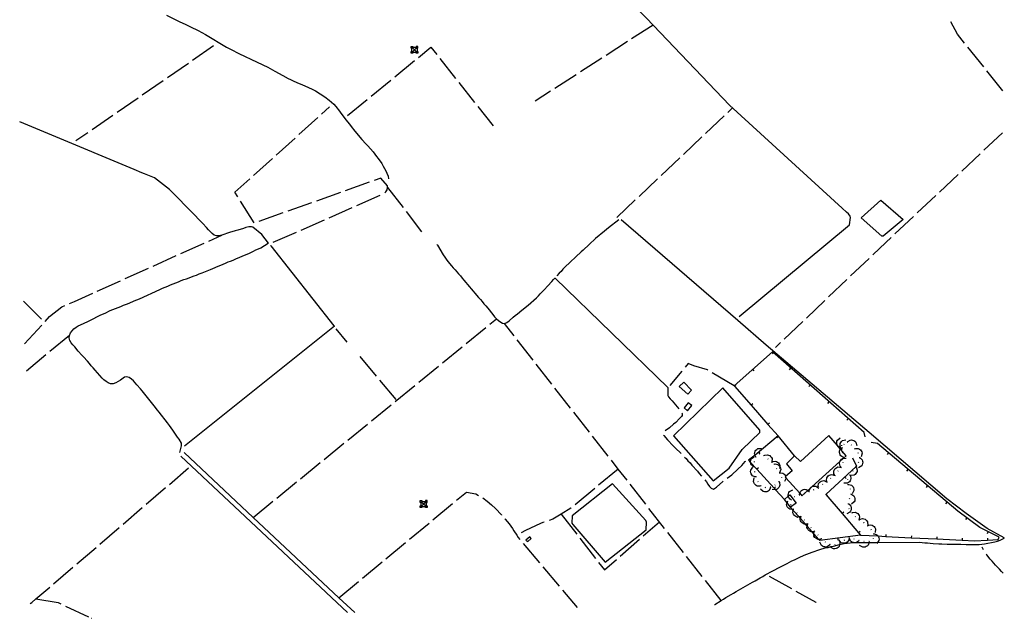
# Model space of a CAD drawing. Units: inches. Extents: x 681850 to 685574, y 4170838 to 4173227.
# Drawn here: x 681889 to 682856, y 4170838 to 4171427 of the extents above; entities that cross this region are included whole.
import ezdxf

# ---------------------------------------------------------------- set-up
doc = ezdxf.new("R2010")
doc.units = ezdxf.units.IN
doc.header["$MEASUREMENT"] = 0
doc.layers.add('Cartografia', color=7, linetype='Continuous')

msp = doc.modelspace()

# ---------------------------------------------------------------- linework, layer by layer
at = {"layer": 'Cartografia', "color": 7, "linetype": 'Continuous'}
for points in [[(682596.05, 4171134.93), (682704.23, 4171224.94), (682705.51, 4171232.01), (682704.9, 4171233.32), (682703.34, 4171235.59), (682701.53, 4171237.37), (682697.2, 4171241.18), (682586.39, 4171342.55), (682504.99, 4171428.05), (682476.82, 4171457.22), (682473.24, 4171460.75), (682473.17, 4171460.83)], [(682033.42, 4171430.89), (682046.52, 4171424.49), (682051.95, 4171421.99), (682054.46, 4171420.7), (682057.08, 4171419.53), (682064.49, 4171415.81), (682071.8, 4171411.96), (682092.58, 4171399.51), (682097.17, 4171397.07), (682104.54, 4171393.31), (682122.65, 4171384.93), (682132.93, 4171379.79), (682137.72, 4171377.26), (682139.89, 4171375.94), (682147.63, 4171371.71), (682152.86, 4171368.89), (682155.18, 4171367.75), (682157.4, 4171366.71), (682162.35, 4171364.58), (682164.7, 4171363.41), (682167.02, 4171362.5), (682172.39, 4171360.21), (682177.1, 4171358.01), (682179.75, 4171356.52), (682184.43, 4171353.72), (682189.01, 4171350.55), (682193.22, 4171347.37), (682197.81, 4171343.46), (682199.8, 4171341.09), (682203.28, 4171336.67), (682204.72, 4171334.54), (682208.08, 4171330.38), (682209.66, 4171328.1), (682213.12, 4171323.74), (682214.8, 4171321.5), (682218.46, 4171317.05), (682225.52, 4171308.88), (682229.37, 4171304.61), (682231.19, 4171302.57), (682236.44, 4171296.52), (682239.75, 4171292.17), (682241.46, 4171289.99), (682244.95, 4171285.18), (682246.39, 4171282.73), (682248.87, 4171277.96), (682250.02, 4171275.56), (682251.13, 4171272.82), (682251.69, 4171270.03)], [(682817.46, 4171403.51), (682810.33, 4171412.39), (682803.82, 4171424.34)], [(682511.41, 4171421.3), (682490.41, 4171407.73)], [(682486.21, 4171405.01), (682465.21, 4171391.44)], [(682079.71, 4171400.67), (682059.13, 4171386.46)], [(682273.77, 4171398.63), (682273.77, 4171400.31)], [(682273.77, 4171400.31), (682275.45, 4171400.31)], [(682275.45, 4171398.63), (682274.61, 4171398.63), (682273.77, 4171398.63)], [(682273.77, 4171393.65), (682273.77, 4171395.33)], [(682273.77, 4171395.33), (682274.61, 4171395.33), (682275.45, 4171395.33)], [(682274.61, 4171395.33), (682274.61, 4171398.63)], [(682275.45, 4171400.31), (682275.45, 4171399.47), (682275.45, 4171398.63)], [(682275.45, 4171399.47), (682278.81, 4171399.47)], [(682278.81, 4171395.33), (682277.13, 4171396.98), (682275.45, 4171398.63)], [(682278.81, 4171398.63), (682277.13, 4171396.98), (682275.45, 4171395.33)], [(682275.45, 4171395.33), (682275.45, 4171394.49), (682275.45, 4171393.65)], [(682275.45, 4171394.49), (682278.81, 4171394.49)], [(682280.49, 4171400.31), (682278.81, 4171400.31)], [(682278.81, 4171400.31), (682278.81, 4171399.47), (682278.81, 4171398.63)], [(682278.81, 4171398.63), (682279.65, 4171398.63), (682280.49, 4171398.63)], [(682278.81, 4171393.65), (682278.81, 4171394.49), (682278.81, 4171395.33)], [(682278.81, 4171395.33), (682279.65, 4171395.33), (682280.49, 4171395.33)], [(682279.65, 4171398.63), (682279.65, 4171395.33)], [(682280.49, 4171398.63), (682280.49, 4171400.31)], [(682280.49, 4171395.33), (682280.49, 4171393.65)], [(682280.96, 4171389.44), (682293.15, 4171399.46), (682298.88, 4171392.23)], [(682836.25, 4171380.13), (682820.59, 4171399.61)], [(682257.77, 4171370.4), (682277.09, 4171386.27)], [(682275.45, 4171393.65), (682273.77, 4171393.65)], [(682280.49, 4171393.65), (682278.81, 4171393.65)], [(682301.99, 4171388.31), (682317.52, 4171368.72)], [(682461.01, 4171388.73), (682440.02, 4171375.16)], [(682055.01, 4171383.62), (682034.44, 4171369.42)], [(682855.05, 4171356.75), (682839.39, 4171376.23)], [(682030.32, 4171366.58), (682009.75, 4171352.38)], [(682234.59, 4171351.36), (682253.91, 4171367.23)], [(682320.63, 4171364.81), (682336.17, 4171345.22)], [(682435.82, 4171372.45), (682414.82, 4171358.88)], [(682410.62, 4171356.16), (682395.62, 4171346.47)], [(682005.63, 4171349.54), (681985.06, 4171335.34)], [(682211.41, 4171332.33), (682230.72, 4171348.19)], [(682185.76, 4171333.63), (682193.76, 4171340.85)], [(682339.27, 4171341.3), (682354.53, 4171322.08)], [(682584.76, 4171335.41), (682589.39, 4171339.8)], [(681980.94, 4171332.5), (681960.37, 4171318.3)], [(682163.49, 4171313.53), (682182.05, 4171330.28)], [(682562.98, 4171314.78), (682581.13, 4171331.98)], [(682046.5, 4171001.27), (682048.26, 4171007.62), (682048.24, 4171010.25), (682045.83, 4171014.19), (682044.26, 4171016.34), (682039.79, 4171023.26), (682038.22, 4171025.52), (682036.53, 4171027.79), (682034.61, 4171030.17), (682026.41, 4171040.78), (682024.72, 4171042.92), (682021.34, 4171046.97), (682014.95, 4171055.2), (682009.53, 4171061.63), (682007.84, 4171063.78), (682004.35, 4171067.71), (682002.66, 4171069.61), (682000.98, 4171071.52), (681999.05, 4171073.31), (681996.89, 4171074.85), (681994.61, 4171075.44), (681992.34, 4171075.06), (681988.28, 4171072.41), (681986.14, 4171070.96), (681983.75, 4171069.63), (681981.24, 4171068.78), (681978.61, 4171068.76), (681976.33, 4171069.59), (681974.17, 4171070.89), (681972.12, 4171072.44), (681970.32, 4171074.22), (681963.33, 4171082.08), (681961.52, 4171084.23), (681959.6, 4171086.37), (681957.79, 4171088.64), (681955.86, 4171090.9), (681952.13, 4171095.07), (681950.32, 4171096.98), (681946.83, 4171100.91), (681943.45, 4171104.96), (681941.65, 4171106.98), (681939.96, 4171109.01), (681938.51, 4171111.27), (681938.02, 4171113.79), (681938.24, 4171116.3), (681939.19, 4171118.7), (681940.73, 4171120.74), (681942.52, 4171122.67), (681944.66, 4171124.24), (681946.81, 4171125.57), (681949.08, 4171126.66), (681956.36, 4171129.93), (681958.87, 4171131.14), (681968.3, 4171135.98), (681970.69, 4171137.07), (681973.2, 4171138.16), (681978.33, 4171140.58), (681988.6, 4171144.71), (681991.35, 4171145.92), (681994.09, 4171147.02), (681996.72, 4171147.99), (682001.74, 4171150.17), (682006.87, 4171152.23), (682027.05, 4171161.32), (682029.68, 4171162.54), (682034.82, 4171164.72), (682037.56, 4171165.93), (682040.07, 4171167.02), (682045.33, 4171168.97), (682047.95, 4171170.06), (682050.58, 4171171.03), (682053.09, 4171171.88), (682055.72, 4171172.86), (682058.23, 4171173.71), (682060.62, 4171174.68), (682063.01, 4171175.53), (682065.75, 4171176.62), (682068.5, 4171177.6), (682076.74, 4171180.99), (682079.13, 4171182.08), (682084.39, 4171184.27), (682086.77, 4171185.36), (682091.55, 4171187.3), (682094.06, 4171188.39), (682096.45, 4171189.36), (682098.84, 4171190.21), (682101.58, 4171191.43), (682111.73, 4171195.67), (682114.24, 4171196.88), (682119.02, 4171199.06), (682121.41, 4171200.27), (682123.79, 4171201.24), (682126.06, 4171202.33), (682133.29, 4171206.8), (682133.68, 4171207.04), (682127.19, 4171215.27), (682118.29, 4171222.76), (682116.85, 4171222.87), (682114.34, 4171222.86), (682111.59, 4171222.25), (682109.08, 4171221.39), (682103.7, 4171219.69), (682100.95, 4171218.95), (682095.45, 4171217.25), (682087.93, 4171214.81), (682085.3, 4171214.2), (682082.66, 4171214.06), (682080.27, 4171214.89), (682078.34, 4171216.55), (682074.73, 4171220.13), (682072.8, 4171222.27), (682069.07, 4171226.2), (682067.26, 4171228.22), (682065.22, 4171230.25), (682061.36, 4171234.42), (682036.32, 4171259.53), (682021.78, 4171271.06), (682016.86, 4171273.19), (682011.82, 4171275.08), (682009.3, 4171275.9), (682001.74, 4171279.21), (681920.99, 4171313), (681889.32, 4171326.06)], [(681956.25, 4171315.46), (681944.62, 4171307.43)], [(682141.22, 4171293.43), (682159.78, 4171310.18)], [(682541.2, 4171294.15), (682559.35, 4171311.34)], [(682854.66, 4171315.33), (682836.44, 4171298.2)], [(682118.95, 4171273.33), (682137.5, 4171290.08)], [(682519.42, 4171273.52), (682537.57, 4171290.71)], [(682832.8, 4171294.78), (682814.59, 4171277.66)], [(682103.66, 4171252.27), (682100.74, 4171256.9), (682115.23, 4171269.98)], [(682247.88, 4171256.26), (682249.05, 4171257.36), (682250.24, 4171259.17), (682250.59, 4171261.68), (682250.46, 4171263.24), (682244.19, 4171270.86), (682237.34, 4171268.42)], [(682497.64, 4171252.89), (682515.79, 4171270.08)], [(682810.94, 4171274.23), (682792.73, 4171257.11)], [(682232.63, 4171266.74), (682209.07, 4171258.37)], [(682250.59, 4171261.68), (682265.83, 4171241.86)], [(682204.36, 4171256.69), (682180.81, 4171248.32)], [(682220.6, 4171243.92), (682243.5, 4171253.96)], [(682475.87, 4171232.26), (682494.01, 4171249.45)], [(682715.81, 4171231.83), (682734.98, 4171249.17), (682756.99, 4171230.02), (682737.57, 4171213.63), (682736.26, 4171213.62), (682715.81, 4171231.83)], [(682789.08, 4171253.68), (682770.87, 4171236.56)], [(682119.69, 4171226.92), (682106.33, 4171248.05)], [(682176.09, 4171246.64), (682152.54, 4171238.26)], [(682193.13, 4171231.87), (682216.02, 4171241.91)], [(682147.83, 4171236.59), (682124.27, 4171228.21)], [(682165.65, 4171219.83), (682188.55, 4171229.87)], [(682268.88, 4171237.9), (682284.13, 4171218.09)], [(682477.72, 4171229.9), (682467.71, 4171222.07), (682463.66, 4171218.57), (682454.96, 4171211.34), (682448.53, 4171205.56), (682442.69, 4171200.14), (682440.67, 4171198.34), (682424.83, 4171183.16), (682422.93, 4171181.24), (682421.14, 4171179.19), (682419.24, 4171177.27), (682417.02, 4171174.75)], [(682571.98, 4170851.82), (682578.2, 4170855.67), (682580.59, 4170857), (682582.97, 4170858.56), (682587.98, 4170861.47), (682590.49, 4170863.04), (682593.11, 4170864.49), (682595.26, 4170865.82), (682597.53, 4170867.02), (682604.57, 4170871.01), (682606.83, 4170872.46), (682609.22, 4170873.79), (682611.61, 4170875.12), (682616.5, 4170877.9), (682619.13, 4170879.35), (682621.63, 4170880.8), (682624.14, 4170882.14), (682626.53, 4170883.47), (682638.46, 4170889.64), (682643.12, 4170892.18), (682647.89, 4170894.6), (682650.28, 4170895.69), (682655.05, 4170898.11), (682659.95, 4170900.17), (682662.34, 4170901.26), (682664.97, 4170902.23), (682667.59, 4170903.33), (682675.24, 4170905.88), (682680.62, 4170907.35), (682683.37, 4170907.96), (682686, 4170908.69), (682688.63, 4170909.19), (682694.65, 4170910.59), (682699.15, 4170911.64), (682702.02, 4170912.14), (682704.89, 4170912.39), (682708.19, 4170912.56), (682710.16, 4170912.66), (682711.19, 4170912.67), (682723.55, 4170912.73), (682731.95, 4170912.78), (682773.24, 4170913.01), (682775.87, 4170912.67), (682778.51, 4170912.44), (682781.02, 4170912.33), (682783.66, 4170911.99), (682786.41, 4170911.89), (682792.04, 4170911.44), (682794.92, 4170911.33), (682800.42, 4170911.13), (682803.06, 4170911.14), (682805.57, 4170911.03), (682813.71, 4170911.08), (682818.86, 4170910.87), (682821.37, 4170910.76), (682831.79, 4170910.82), (682834.3, 4170911.07), (682837.05, 4170911.45), (682847.22, 4170913.42), (682849.85, 4170914.03), (682852.35, 4170915.12), (682856.42, 4170917.07), (682856.19, 4170917.19), (682839.6, 4170926.31), (682818.81, 4170941.15), (682799.94, 4170955.77), (682723.56, 4171020.71), (682622.65, 4171106.69), (682594.79, 4171130.75), (682480.12, 4171229.8)], [(682767.23, 4171233.13), (682749.01, 4171216.01)], [(682075.01, 4171209), (682087.93, 4171214.81)], [(682138.18, 4171207.79), (682161.07, 4171217.82)], [(682745.37, 4171212.59), (682740, 4171207.54), (682727.23, 4171195.38)], [(682047.65, 4171196.69), (682070.45, 4171206.95)], [(682135.56, 4171204.67), (682135.89, 4171204.24), (682197.94, 4171125.76), (682198.41, 4171125.17), (682051.25, 4171007.3)], [(682299.18, 4171205.66), (682299.62, 4171204.85), (682305.3, 4171195.55), (682306.75, 4171193.28), (682308.32, 4171191.14), (682309.88, 4171188.87), (682313.5, 4171184.46), (682315.19, 4171182.56), (682316.99, 4171180.77), (682320.37, 4171176.72), (682322.17, 4171174.69), (682323.86, 4171172.55), (682325.67, 4171170.52), (682331.09, 4171164.09), (682332.9, 4171161.95), (682334.71, 4171159.8), (682336.51, 4171157.78), (682340.13, 4171153.61), (682341.93, 4171151.58), (682343.62, 4171149.44), (682345.31, 4171147.41), (682347.12, 4171145.39), (682349.04, 4171143), (682353.99, 4171136.69), (682355.67, 4171134.66), (682357.6, 4171132.64), (682359.65, 4171130.73), (682361.81, 4171129.19), (682363.49, 4171128.12), (682365.53, 4171127.89), (682367.92, 4171128.86), (682370.06, 4171130.55), (682373.99, 4171134.04), (682376.14, 4171135.85), (682378.16, 4171137.42), (682382.57, 4171141.15), (682388.77, 4171146.1), (682396.87, 4171153.32), (682398.89, 4171155.25), (682400.68, 4171157.17), (682404.49, 4171161.03), (682408.17, 4171165.12), (682411.98, 4171169.21), (682413.77, 4171171.25), (682414.98, 4171172.55), (682415.13, 4171172.39), (682525.98, 4171064.99)], [(682020.29, 4171184.39), (682043.09, 4171194.64)], [(682723.61, 4171191.93), (682705.51, 4171174.69)], [(681992.93, 4171172.09), (682015.73, 4171182.34)], [(681965.57, 4171159.78), (681988.37, 4171170.04)], [(682701.89, 4171171.24), (682683.78, 4171154)], [(681938.1, 4171147.73), (681943.21, 4171149.73), (681961.01, 4171157.73)], [(681893.19, 4171150.04), (681910.63, 4171132.18)], [(681914.34, 4171129.93), (681918.75, 4171134.75), (681930.79, 4171144.39), (681933.52, 4171145.74)], [(682680.16, 4171150.55), (682662.06, 4171133.31)], [(681894.12, 4171107.84), (681910.97, 4171126.25)], [(682327.8, 4171108.28), (682347.16, 4171124.1)], [(682351.03, 4171127.27), (682357.6, 4171132.64)], [(682375.03, 4171115.71), (682365.53, 4171127.89)], [(682658.44, 4171129.86), (682640.34, 4171112.62)], [(681938.24, 4171116.3), (681918.99, 4171100.33)], [(682210.85, 4171109.44), (682200.27, 4171122.81)], [(682304.58, 4171089.29), (682323.93, 4171105.12)], [(682393.5, 4171092.07), (682378.11, 4171111.77)], [(682636.72, 4171109.17), (682631.6, 4171104.3)], [(681915.15, 4171097.14), (681895.9, 4171081.18)], [(682223.51, 4171095.49), (682239.48, 4171076.25)], [(682719.64, 4171016.5), (682718.65, 4171020.8), (682628.67, 4171100.02), (682591.03, 4171066.78), (682591.35, 4171066.41), (682607.81, 4171047.6), (682624.27, 4171028.77), (682634.16, 4171017.46)], [(682629.46, 4171098.05), (682628.14, 4171099.55)], [(682281.35, 4171070.31), (682300.71, 4171086.13)], [(682411.97, 4171068.43), (682396.58, 4171088.13)], [(682565.25, 4171082.13), (682564.97, 4171082.31), (682551.42, 4171086.31), (682546.02, 4171088.67), (682543.04, 4171085.1)], [(682539.84, 4171081.26), (682527.98, 4171067.04)], [(682591.03, 4171066.78), (682569.55, 4171079.57)], [(682610.72, 4171081.5), (682609.4, 4171083)], [(682645.57, 4171082.45), (682646.9, 4171083.96)], [(682242.67, 4171072.41), (682258.65, 4171053.18)], [(682258.12, 4171051.32), (682277.48, 4171067.14)], [(682537.05, 4171065.88), (682545.59, 4171058.38), (682549.16, 4171062.47), (682541.57, 4171070.33), (682537.05, 4171065.88)], [(682592.85, 4171067.72), (682591.35, 4171066.41), (682591.35, 4171066.41)], [(682664.33, 4171065.93), (682665.66, 4171067.44)], [(682430.44, 4171044.79), (682415.05, 4171064.49)], [(682525.98, 4171064.99), (682525.85, 4171057.08), (682526.69, 4171055.89), (682528.38, 4171053.98), (682530.18, 4171052.07), (682536.75, 4171043.94)], [(682580.03, 4171064.8), (682531.57, 4171017.49), (682570.48, 4170973.17), (682586.21, 4170985.83), (682598.92, 4171004.1), (682616.43, 4171020.71), (682616.17, 4171023.22), (682580.03, 4171064.8)], [(682234.9, 4171032.33), (682254.25, 4171048.16)], [(682541.83, 4171045.08), (682545.2, 4171042.1), (682549.65, 4171047.27), (682546, 4171050.13), (682541.83, 4171045.08)], [(682609.3, 4171048.9), (682607.81, 4171047.6), (682607.8, 4171047.59)], [(682683.1, 4171049.41), (682684.43, 4171050.92)], [(682448.91, 4171021.15), (682433.52, 4171040.85)], [(682539.65, 4171039.87), (682539.95, 4171039.44), (682540.08, 4171037.64), (682539.25, 4171036.56), (682537.34, 4171034.52), (682533.65, 4171030.79), (682531.63, 4171028.98), (682527.46, 4171025.48), (682523.41, 4171022.35)], [(682211.67, 4171013.34), (682231.03, 4171029.17)], [(682625.76, 4171030.08), (682624.27, 4171028.77), (682624.26, 4171028.77)], [(682701.86, 4171032.89), (682703.19, 4171034.4)], [(682467.38, 4170997.51), (682451.99, 4171017.21)], [(682521.68, 4171018.24), (682521.99, 4171017.79), (682525.49, 4171013.62), (682531.15, 4171007.79), (682533.19, 4171005.88), (682538.94, 4171000.2)], [(682650.43, 4170997.8), (682634.16, 4171017.46), (682611.55, 4170998.66), (682605.32, 4170993.48), (682607.21, 4170991.41), (682613.39, 4170984.63), (682630.23, 4170966.14), (682631.61, 4170964.63), (682640.37, 4170955.01)], [(682632.94, 4171015.78), (682634.49, 4171017.06)], [(682655.5, 4170961.16), (682657.71, 4170958.69), (682663.37, 4170963.79), (682665.59, 4170965.79), (682667.37, 4170967.39), (682694.99, 4170992.27), (682698.3, 4170995.24), (682701.18, 4170997.84), (682695.64, 4171004.32), (682693.29, 4171007.08), (682692.5, 4171008), (682684.08, 4171017.86), (682656.21, 4170992.32), (682650.43, 4170997.8), (682642.43, 4170989.97), (682648.07, 4170983.17), (682641.62, 4170977.72), (682641.09, 4170977.28), (682641.95, 4170976.32), (682655.5, 4170961.16)], [(682188.44, 4170994.36), (682207.8, 4171010.18)], [(682695.74, 4171005.65), (682694.72, 4171005.97), (682693.29, 4171007.08), (682692.76, 4171007.49), (682692.5, 4171008), (682692.2, 4171008.59), (682691.88, 4171009.82), (682691.82, 4171010.94), (682692.01, 4171012.21), (682692.45, 4171013.36), (682695.2, 4171015.63)], [(682697.05, 4171004.51), (682696.42, 4171005.09), (682696.26, 4171005.23), (682695.15, 4171007.45), (682695.12, 4171008.68), (682695.36, 4171009.93), (682695.79, 4171010.97), (682696.5, 4171012.03), (682697.39, 4171012.88), (682700.86, 4171013.75)], [(682696.54, 4171008.23), (682696.6, 4171007.73)], [(682698.86, 4171008.9), (682699.05, 4171009.36)], [(682701.92, 4171011.39), (682702.16, 4171011.31), (682702.4, 4171011.23)], [(682702.16, 4171011.31), (682702.83, 4171012.13), (682704.98, 4171013.38), (682706.2, 4171013.49), (682707.47, 4171013.32), (682708.53, 4171012.96), (682709.63, 4171012.32), (682710.54, 4171011.48), (682711.62, 4171008.07)], [(682706.06, 4171008.72), (682706.42, 4171008.37)], [(682715.14, 4170919.99), (682732.28, 4170919.11), (682740.1, 4170918.71), (682765.07, 4170917.44), (682790.04, 4170916.16), (682815, 4170914.88), (682826.98, 4170914.27), (682839.96, 4170915.06), (682850.55, 4170915.71), (682851.5, 4170917.87), (682832.53, 4170927.34), (682810.9, 4170943.5), (682731.76, 4171009.86), (682725.65, 4171010.9)], [(682211.22, 4170843.81), (682047.48, 4170997.44)], [(682218.35, 4170843.97), (682202.94, 4170858.44), (682118.77, 4170937.4), (682050.9, 4171001.08)], [(682612.53, 4170996.76), (682612.53, 4170996.77), (682611.87, 4170997.6), (682611.55, 4170998.66), (682611.14, 4170999.97), (682611.31, 4171001.19), (682611.76, 4171002.39), (682612.36, 4171003.34), (682613.23, 4171004.27), (682614.25, 4171004.96), (682617.81, 4171005.24)], [(682616.6, 4171000.26), (682615.33, 4171001.8)], [(682615.8, 4171000), (682616.3, 4171000.04)], [(682620.18, 4170998.26), (682620.57, 4170997.94)], [(682620.38, 4170998.1), (682621.3, 4170998.62), (682623.75, 4170999.03), (682624.94, 4170998.69), (682626.06, 4170998.08), (682626.92, 4170997.36), (682627.72, 4170996.37), (682628.27, 4170995.27), (682628.06, 4170991.7), (682628.06, 4170991.7)], [(682698.95, 4170996.3), (682698.95, 4170996.3), (682697.9, 4170996.53), (682695.82, 4170997.87), (682695.17, 4170998.92), (682694.75, 4171000.12), (682694.59, 4171001.24), (682694.66, 4171002.51), (682695, 4171003.69), (682695.64, 4171004.32), (682696.42, 4171005.09), (682697.55, 4171006.2)], [(682695.75, 4171005.4), (682695.74, 4171005.65), (682695.73, 4171005.9)], [(682696.96, 4171004.28), (682697.15, 4171004.74)], [(682697.47, 4171000.75), (682697.24, 4171001.2)], [(682709.38, 4171004.98), (682709.54, 4171004.79), (682709.69, 4171004.6)], [(682709.53, 4171004.79), (682709.54, 4171004.79), (682710.54, 4171005.13), (682713.02, 4171005.06), (682714.12, 4171004.51), (682715.1, 4171003.7), (682715.82, 4171002.83), (682716.42, 4171001.71), (682716.74, 4171000.52), (682715.87, 4170997.06)], [(682712.55, 4171001.12), (682712.78, 4171000.67)], [(682741.53, 4170999.04), (682742.82, 4171000.58)], [(682165.22, 4170975.37), (682184.57, 4170991.19)], [(682485.85, 4170973.87), (682477.26, 4170984.87), (682470.46, 4170993.57)], [(682542.41, 4170996.6), (682543.79, 4170995.17), (682545.71, 4170993.03), (682547.76, 4170990.88), (682549.57, 4170988.74), (682554.99, 4170982.66), (682556.8, 4170980.52), (682559.07, 4170977.96)], [(682584.18, 4170975.92), (682588.64, 4170979.38), (682594.84, 4170984.68), (682598.53, 4170988.53), (682601.86, 4170992.38), (682602.62, 4170992.51)], [(682610.86, 4170987.05), (682609.85, 4170987.41), (682607.97, 4170989.03), (682607.46, 4170990.15), (682607.21, 4170991.4), (682607.21, 4170991.41), (682607.2, 4170992.52), (682607.44, 4170993.78), (682607.94, 4170994.9), (682610.8, 4170997.04)], [(682610.91, 4170991.8), (682611.02, 4170992.28)], [(682612.39, 4170996.55), (682612.53, 4170996.77), (682612.66, 4170996.98)], [(682624.03, 4170995.06), (682624.41, 4170994.74)], [(682627.87, 4170991.86), (682628.06, 4170991.7), (682628.06, 4170991.7), (682628.26, 4170991.54)], [(682628.06, 4170991.7), (682628.06, 4170991.7), (682628.98, 4170992.22), (682631.43, 4170992.63), (682632.62, 4170992.29), (682633.74, 4170991.68), (682634.6, 4170990.96), (682635.4, 4170989.97), (682635.95, 4170988.87), (682635.87, 4170987.51), (682635.74, 4170985.3)], [(682630.24, 4170989.9), (682630.37, 4170989.68), (682630.49, 4170989.47)], [(682630.36, 4170989.68), (682630.37, 4170989.68), (682631.41, 4170989.87), (682633.85, 4170989.43), (682634.86, 4170988.73), (682635.71, 4170987.78), (682635.87, 4170987.51), (682636.29, 4170986.82), (682636.72, 4170985.62), (682636.87, 4170984.39), (682635.5, 4170981.1), (682635.49, 4170981.09)], [(682707.18, 4170996.08), (682711.3, 4170987.6), (682710.62, 4170986.97), (682681.36, 4170960.21), (682681.16, 4170960.02), (682697.16, 4170941.18), (682713.34, 4170922.11), (682715.14, 4170919.99), (682675.31, 4170914.62), (682674.27, 4170915.8), (682669.46, 4170921.27), (682667.73, 4170923.24), (682662.86, 4170928.78), (682661.15, 4170930.72), (682656.28, 4170936.26), (682654.93, 4170937.81), (682649.2, 4170944.32), (682648.46, 4170945.16), (682646.4, 4170947.5)], [(682695.88, 4170987), (682695.88, 4170987), (682695.23, 4170987.84), (682694.5, 4170990.22), (682694.68, 4170991.44), (682694.99, 4170992.27), (682695.13, 4170992.63), (682695.73, 4170993.58), (682696.6, 4170994.51), (682697.62, 4170995.19), (682698.3, 4170995.24), (682701.19, 4170995.47)], [(682698.05, 4170991.21), (682698.23, 4170991.67)], [(682698.98, 4170996.05), (682698.95, 4170996.3), (682698.91, 4170996.54)], [(682713.14, 4170991.6), (682712.97, 4170991.14)], [(682714.11, 4170996.21), (682714.12, 4170996.21), (682715.07, 4170995.75), (682716.8, 4170993.97), (682717.21, 4170992.81), (682717.35, 4170991.54), (682717.26, 4170990.42), (682716.91, 4170989.2), (682716.32, 4170988.12), (682713.27, 4170986.24)], [(682714.09, 4170996.46), (682714.12, 4170996.24), (682714.12, 4170996.21), (682714.09, 4170995.96)], [(682036.33, 4170969.87), (682055.29, 4170986.16)], [(682477.26, 4170984.87), (682477.26, 4170984.87), (682457.97, 4170968.95)], [(682612.58, 4170977.24), (682612.58, 4170977.24), (682611.51, 4170977.28), (682609.22, 4170978.24), (682608.39, 4170979.15), (682607.77, 4170980.26), (682607.42, 4170981.33), (682607.26, 4170982.6), (682607.39, 4170983.82), (682609.46, 4170986.74)], [(682610.86, 4170986.8), (682610.86, 4170987.05), (682610.86, 4170987.3)], [(682611.41, 4170981.84), (682611.32, 4170982.33)], [(682614.85, 4170985.96), (682613.39, 4170984.63), (682613.38, 4170984.62)], [(682632.8, 4170985.6), (682633.06, 4170985.18)], [(682635.37, 4170981.31), (682635.5, 4170981.1), (682635.63, 4170980.88)], [(682635.5, 4170981.1), (682636.55, 4170981.29), (682638.99, 4170980.85), (682640, 4170980.15), (682640.85, 4170979.2), (682641.43, 4170978.24), (682641.62, 4170977.72), (682641.86, 4170977.04), (682641.95, 4170976.32), (682642.01, 4170975.81), (682640.63, 4170972.51)], [(682682.01, 4170972.73), (682681.74, 4170973.76), (682681.99, 4170976.23), (682682.62, 4170977.28), (682683.5, 4170978.21), (682684.42, 4170978.86), (682685.58, 4170979.37), (682686.79, 4170979.61), (682690.18, 4170978.48)], [(682689.52, 4170979.31), (682689.07, 4170980.27), (682688.88, 4170982.75), (682689.31, 4170983.9), (682690.01, 4170984.96), (682690.8, 4170985.76), (682691.86, 4170986.48), (682693.01, 4170986.93), (682696.55, 4170986.42)], [(682689.35, 4170979.13), (682689.7, 4170979.48)], [(682692.76, 4170982.77), (682693.08, 4170983.16)], [(682695.74, 4170986.78), (682695.88, 4170987), (682696.01, 4170987.21)], [(682704.66, 4170978.97), (682705.24, 4170978.07), (682705.77, 4170975.65), (682705.51, 4170974.44), (682704.96, 4170973.29), (682704.29, 4170972.39), (682703.35, 4170971.53), (682702.27, 4170970.93), (682698.7, 4170970.93)], [(682704.81, 4170979.17), (682704.66, 4170978.97), (682704.51, 4170978.77)], [(682710.56, 4170987.05), (682710.62, 4170986.97), (682711.21, 4170986.2), (682711.94, 4170983.83), (682711.77, 4170982.61), (682711.32, 4170981.41), (682710.72, 4170980.46), (682709.85, 4170979.53), (682708.83, 4170978.84), (682705.27, 4170978.56)], [(682707.78, 4170983.19), (682707.49, 4170982.79)], [(682710.69, 4170987.26), (682710.42, 4170986.83)], [(682760.69, 4170982.97), (682761.98, 4170984.51)], [(682141.99, 4170956.38), (682161.35, 4170972.21)], [(682471.62, 4170970.35), (682431.94, 4170938.89), (682431.62, 4170931.58), (682432.58, 4170930.27), (682464.39, 4170893.46), (682504.79, 4170925.05), (682505.11, 4170932.83), (682504.26, 4170934.38), (682471.62, 4170970.35)], [(682504.32, 4170950.23), (682488.93, 4170969.93)], [(682562.38, 4170974.22), (682563.9, 4170972.3), (682565.35, 4170970.03), (682566.92, 4170967.89), (682568.61, 4170965.98), (682570.65, 4170965.03), (682571.72, 4170965.64), (682573.87, 4170967.21), (682579.94, 4170972.63), (682580.23, 4170972.85)], [(682617.29, 4170968.54), (682616.28, 4170968.18), (682613.8, 4170968.23), (682612.69, 4170968.78), (682611.7, 4170969.58), (682610.98, 4170970.45), (682610.37, 4170971.57), (682610.04, 4170972.75), (682610.89, 4170976.22)], [(682612.65, 4170977), (682612.58, 4170977.24), (682612.5, 4170977.48)], [(682614.51, 4170972.38), (682614.25, 4170972.8)], [(682617.5, 4170968.4), (682617.31, 4170968.53), (682617.13, 4170968.73)], [(682634.93, 4170972.51), (682635.46, 4170971.58), (682635.87, 4170969.13), (682635.54, 4170967.95), (682634.94, 4170966.82), (682634.22, 4170965.96), (682633.23, 4170965.15), (682632.13, 4170964.6), (682631.61, 4170964.63), (682628.56, 4170964.79)], [(682631.44, 4170969.31), (682631.03, 4170969.03)], [(682635.09, 4170972.7), (682634.93, 4170972.51), (682634.77, 4170972.32)], [(682637.6, 4170976.98), (682637.44, 4170976.51)], [(682673.76, 4170967.08), (682673.57, 4170968.13), (682674.03, 4170970.57), (682674.75, 4170971.57), (682675.7, 4170972.41), (682676.67, 4170972.98), (682677.87, 4170973.4), (682679.1, 4170973.54), (682682.38, 4170972.13)], [(682677.72, 4170969.7), (682678.13, 4170969.99)], [(682681.8, 4170972.58), (682682.17, 4170972.84), (682682.21, 4170972.87)], [(682685.69, 4170975.73), (682686.06, 4170976.06)], [(682701.16, 4170975.6), (682699.81, 4170977.08)], [(682702.51, 4170974.79), (682702.42, 4170974.3)], [(682702.61, 4170969.88), (682702.83, 4170969.43)], [(682702.72, 4170969.66), (682703.78, 4170969.76), (682706.18, 4170969.12), (682707.12, 4170968.33), (682707.89, 4170967.31), (682708.38, 4170966.3), (682708.71, 4170965.07), (682708.75, 4170963.84), (682707.1, 4170960.67)], [(682779.84, 4170966.91), (682781.13, 4170968.45)], [(682013.58, 4170950.32), (682032.54, 4170966.61)], [(682318.35, 4170954.22), (682328.02, 4170962.25), (682337.25, 4170960.39), (682339.94, 4170959.02)], [(682454.12, 4170965.77), (682434.84, 4170949.85)], [(682626.77, 4170967.02), (682626.77, 4170967.01), (682626.59, 4170965.96), (682625.35, 4170963.81), (682624.34, 4170963.1), (682623.17, 4170962.62), (682622.06, 4170962.4), (682620.79, 4170962.41), (682619.59, 4170962.68), (682616.95, 4170965.1)], [(682622.06, 4170966.53), (682621.57, 4170966.64)], [(682627.02, 4170967.06), (682626.77, 4170967.01), (682626.53, 4170966.97)], [(682631.69, 4170967.48), (682630.23, 4170966.14), (682630.22, 4170966.14)], [(682646.4, 4170947.5), (682643.05, 4170951.67), (682640.37, 4170955.01), (682644.17, 4170958.34), (682645.73, 4170959.71), (682652, 4170951.36), (682646.4, 4170947.5)], [(682646.92, 4170954.63), (682646, 4170955.18), (682644.46, 4170957.12), (682644.17, 4170958.32), (682644.17, 4170958.34), (682644.16, 4170959.59), (682644.36, 4170960.7), (682644.84, 4170961.88), (682645.54, 4170962.89), (682648.76, 4170964.45)], [(682655.04, 4170959.55), (682655.28, 4170959.63), (682655.31, 4170959.64), (682655.52, 4170959.7)], [(682655.28, 4170959.63), (682655.31, 4170960.69), (682655.5, 4170961.16), (682656.25, 4170962.99), (682657.15, 4170963.82), (682658.26, 4170964.46), (682659.32, 4170964.82), (682660.59, 4170964.99), (682661.81, 4170964.87), (682663.37, 4170963.79), (682664.75, 4170962.83)], [(682659.83, 4170960.99), (682660.31, 4170961.14)], [(682664.55, 4170962.64), (682664.79, 4170962.72), (682665.02, 4170962.8)], [(682664.79, 4170962.72), (682664.79, 4170962.72), (682664.81, 4170963.78), (682665.59, 4170965.79), (682665.71, 4170966.09), (682666.61, 4170966.94), (682667.37, 4170967.39), (682667.71, 4170967.59), (682668.77, 4170967.96), (682670.03, 4170968.14), (682671.26, 4170968.05), (682674.22, 4170966.04)], [(682669.17, 4170964.54), (682669.62, 4170964.76)], [(682673.54, 4170966.95), (682673.76, 4170967.08), (682673.98, 4170967.21)], [(682682.71, 4170958.73), (682681.36, 4170960.21), (682681.36, 4170960.21)], [(682704.93, 4170965.45), (682704.96, 4170965.42), (682705.08, 4170964.98)], [(682705.79, 4170960.56), (682705.8, 4170960.31), (682705.81, 4170960.06)], [(682705.8, 4170960.31), (682706.81, 4170959.98), (682708.76, 4170958.44), (682709.31, 4170957.34), (682709.62, 4170956.11), (682709.68, 4170954.98), (682709.48, 4170953.72), (682709.04, 4170952.57), (682706.27, 4170950.32)], [(682118.77, 4170937.4), (682118.77, 4170937.4), (682138.12, 4170953.22)], [(682282.71, 4170952.18), (682282.71, 4170953.86)], [(682282.71, 4170953.86), (682284.39, 4170953.86)], [(682284.39, 4170952.18), (682283.55, 4170952.18), (682282.71, 4170952.18)], [(682283.55, 4170948.88), (682283.55, 4170952.18)], [(682284.39, 4170953.86), (682284.39, 4170953.02), (682284.39, 4170952.18)], [(682284.39, 4170953.02), (682287.75, 4170953.02)], [(682287.75, 4170948.88), (682286.07, 4170950.53), (682284.39, 4170952.18)], [(682287.75, 4170952.18), (682286.07, 4170950.53), (682284.39, 4170948.88)], [(682289.43, 4170953.86), (682287.75, 4170953.86)], [(682287.75, 4170953.86), (682287.75, 4170953.02), (682287.75, 4170952.18)], [(682287.75, 4170952.18), (682288.59, 4170952.18), (682289.43, 4170952.18)], [(682288.59, 4170952.18), (682288.59, 4170948.88)], [(682289.43, 4170952.18), (682289.43, 4170953.86)], [(682295.26, 4170935.06), (682314.5, 4170951.03)], [(682344.27, 4170956.53), (682348.54, 4170953.39), (682352.75, 4170949.82), (682356.6, 4170946.01), (682362.5, 4170939.94), (682362.69, 4170939.71)], [(682649.4, 4170945.4), (682648.46, 4170945.16), (682648.36, 4170945.14), (682645.89, 4170945.41), (682644.84, 4170946.06), (682643.93, 4170946.95), (682643.29, 4170947.87), (682642.79, 4170949.05), (682642.57, 4170950.26), (682643.05, 4170951.67), (682643.73, 4170953.64)], [(682647.01, 4170949.48), (682646.87, 4170949.78), (682646.84, 4170949.95)], [(682646.88, 4170954.38), (682646.96, 4170954.8), (682647.01, 4170954.86)], [(682650.37, 4170957.79), (682650.41, 4170957.82), (682650.82, 4170957.99)], [(682702.96, 4170950.79), (682703.9, 4170950.29), (682705.56, 4170948.45), (682705.92, 4170947.27), (682706.02, 4170946), (682705.88, 4170944.88), (682705.48, 4170943.67), (682704.84, 4170942.62), (682701.73, 4170940.86)], [(682702.99, 4170951.04), (682702.96, 4170950.79), (682702.93, 4170950.54)], [(682704.23, 4170955.85), (682704.06, 4170955.38)], [(682799, 4170950.85), (682800.29, 4170952.39)], [(681990.82, 4170930.76), (682009.78, 4170947.06)], [(682282.71, 4170947.2), (682282.71, 4170948.88)], [(682282.71, 4170948.88), (682283.55, 4170948.88), (682284.39, 4170948.88)], [(682284.39, 4170947.2), (682282.71, 4170947.2)], [(682284.39, 4170948.88), (682284.39, 4170948.04), (682284.39, 4170947.2)], [(682284.39, 4170948.04), (682287.75, 4170948.04)], [(682287.75, 4170947.2), (682287.75, 4170948.04), (682287.75, 4170948.88)], [(682287.75, 4170948.88), (682288.59, 4170948.88), (682289.43, 4170948.88)], [(682289.43, 4170947.2), (682287.75, 4170947.2)], [(682289.43, 4170948.88), (682289.43, 4170947.2)], [(682430.98, 4170946.67), (682430.82, 4170946.54), (682421.32, 4170940.67), (682413.04, 4170935.55), (682409.36, 4170934.3)], [(682421.32, 4170940.67), (682421.32, 4170940.67), (682436.57, 4170920.86)], [(682522.79, 4170926.59), (682507.4, 4170946.29)], [(682656.41, 4170938.28), (682656.41, 4170938.28), (682655.43, 4170937.84), (682654.93, 4170937.81), (682653.04, 4170937.68), (682652.96, 4170937.67), (682651.81, 4170938.12), (682650.75, 4170938.83), (682649.96, 4170939.63), (682649.26, 4170940.69), (682648.82, 4170941.84), (682649.2, 4170944.32), (682649.36, 4170945.38)], [(682649.55, 4170945.19), (682649.52, 4170945.24), (682649.26, 4170945.6)], [(682652.98, 4170941.56), (682652.61, 4170941.9)], [(682698.67, 4170942.46), (682697.16, 4170941.18), (682697.15, 4170941.17)], [(682703.82, 4170946.22), (682704.05, 4170945.77)], [(682706.64, 4170942.11), (682706.97, 4170941.74)], [(682706.81, 4170941.93), (682707.8, 4170942.32), (682710.28, 4170942.37), (682711.4, 4170941.86), (682712.43, 4170941.1), (682713.18, 4170940.27), (682713.83, 4170939.17), (682714.21, 4170938), (682713.5, 4170934.5)], [(682272.18, 4170915.9), (682291.42, 4170931.87)], [(682365.97, 4170935.93), (682366.12, 4170935.77), (682368.04, 4170933.38), (682369.97, 4170931.12), (682373.35, 4170926.47), (682374.8, 4170924.32), (682377.58, 4170919.91), (682378.9, 4170917.64), (682380.54, 4170915.68)], [(682404.6, 4170932.78), (682403.12, 4170932.26), (682400.73, 4170931.29), (682386.29, 4170924.51), (682381.95, 4170922.22)], [(682501.74, 4170919.21), (682517.66, 4170933.15)], [(682652.65, 4170937.33), (682653.04, 4170937.68), (682654.16, 4170938.66)], [(682663.37, 4170931.1), (682662.36, 4170930.72), (682661.15, 4170930.72), (682659.88, 4170930.73), (682658.77, 4170931.25), (682657.76, 4170932.03), (682657.02, 4170932.88), (682656.4, 4170933.99), (682656.04, 4170935.17), (682656.28, 4170936.26), (682656.82, 4170938.66)], [(682656.58, 4170938.1), (682656.41, 4170938.28), (682656.23, 4170938.46)], [(682660.11, 4170934.55), (682659.75, 4170934.91)], [(682670.07, 4170923.69), (682670.07, 4170923.69), (682669.08, 4170923.28), (682667.73, 4170923.24), (682666.6, 4170923.21), (682665.47, 4170923.7), (682664.43, 4170924.45), (682663.67, 4170925.27), (682663.01, 4170926.36), (682662.62, 4170927.53), (682662.86, 4170928.78), (682663.29, 4170931.04)], [(682663.53, 4170930.92), (682663.21, 4170931.29)], [(682709.95, 4170938.37), (682710.33, 4170938.05)], [(682713.77, 4170935.15), (682713.98, 4170935.01), (682714.19, 4170934.87)], [(682713.98, 4170935.01), (682714.84, 4170935.63), (682717.24, 4170936.27), (682718.45, 4170936.06), (682719.63, 4170935.57), (682720.56, 4170934.94), (682721.46, 4170934.04), (682722.11, 4170933), (682722.27, 4170929.42)], [(682717.96, 4170932.43), (682718.31, 4170932.22), (682718.38, 4170932.16)], [(682722.08, 4170929.17), (682722.08, 4170929.17), (682723.01, 4170929.68), (682725.47, 4170930.04), (682726.64, 4170929.69), (682727.76, 4170929.06), (682728.61, 4170928.33), (682729.39, 4170927.32), (682729.92, 4170926.21), (682729.66, 4170922.64)], [(682818.64, 4170935.2), (682819.84, 4170936.81)], [(681968.07, 4170911.21), (681987.03, 4170927.5)], [(682541.26, 4170902.95), (682525.87, 4170922.65)], [(682666.82, 4170927.15), (682666.5, 4170927.5), (682666.48, 4170927.51)], [(682676.89, 4170916.38), (682675.92, 4170915.93), (682674.27, 4170915.8), (682673.44, 4170915.74), (682672.29, 4170916.17), (682671.23, 4170916.87), (682670.43, 4170917.66), (682669.71, 4170918.72), (682669.62, 4170918.96), (682669.26, 4170919.87), (682669.46, 4170921.27), (682669.77, 4170923.41)], [(682670.24, 4170923.5), (682670.07, 4170923.69), (682669.9, 4170923.87)], [(682673.63, 4170919.82), (682673.29, 4170920.19)], [(682714.85, 4170923.4), (682713.34, 4170922.11), (682713.33, 4170922.11)], [(682721.89, 4170929.34), (682722.08, 4170929.17), (682722.27, 4170929.01)], [(682725.28, 4170925.67), (682725.6, 4170925.29)], [(682727.83, 4170921.42), (682727.92, 4170921.18), (682728, 4170920.95)], [(682727.91, 4170921.18), (682727.92, 4170921.18), (682728.97, 4170921.16), (682731.28, 4170920.25), (682732.13, 4170919.36), (682732.28, 4170919.11), (682732.79, 4170918.27), (682733.16, 4170917.21), (682733.35, 4170915.95), (682733.25, 4170914.72), (682731.95, 4170912.78), (682731.26, 4170911.75)], [(682740.2, 4170920.7), (682740.1, 4170918.71), (682740.1, 4170918.71)], [(682839.82, 4170921.45), (682840.72, 4170923.24)], [(682249.09, 4170896.74), (682268.33, 4170912.71)], [(682383.76, 4170911.85), (682399.85, 4170892.71)], [(682386.58, 4170914.93), (682388.5, 4170913.75), (682391.72, 4170916.52), (682390.51, 4170918.19), (682386.58, 4170914.93)], [(682439.62, 4170916.9), (682454.88, 4170897.09)], [(682479.18, 4170899.44), (682497.98, 4170915.91)], [(682669.16, 4170918.56), (682669.62, 4170918.96), (682670.67, 4170919.89)], [(682685.14, 4170910.95), (682684.56, 4170910.04), (682682.58, 4170908.54), (682681.38, 4170908.29), (682680.11, 4170908.3), (682679.01, 4170908.53), (682677.83, 4170909.04), (682676.84, 4170909.76), (682675.35, 4170913.01)], [(682677.07, 4170916.2), (682676.89, 4170916.38), (682676.72, 4170916.55)], [(682680.9, 4170913), (682680.49, 4170913.28)], [(682685.39, 4170910.9), (682684.9, 4170911)], [(682694.76, 4170912.3), (682694.83, 4170911.23), (682694.65, 4170910.59), (682694.14, 4170908.85), (682693.33, 4170907.92), (682692.3, 4170907.17), (682691.27, 4170906.7), (682690.03, 4170906.41), (682688.8, 4170906.39), (682685.67, 4170908.11)], [(682690.33, 4170910.62), (682689.94, 4170910.51), (682689.85, 4170910.5)], [(682693.38, 4170915.03), (682693.12, 4170917.02)], [(682703.86, 4170916.14), (682703.58, 4170915.1), (682702.14, 4170913.08), (682701.06, 4170912.48), (682699.84, 4170912.11), (682698.72, 4170912.01), (682697.45, 4170912.14), (682696.29, 4170912.53), (682693.9, 4170915.19)], [(682694.98, 4170912.42), (682694.84, 4170912.34), (682694.53, 4170912.2)], [(682699.32, 4170914.89), (682698.89, 4170914.65)], [(682704.11, 4170916.17), (682703.61, 4170916.12)], [(682713.71, 4170914.77), (682713.71, 4170914.77), (682713.07, 4170913.9), (682711.19, 4170912.67), (682711, 4170912.54), (682709.78, 4170912.37), (682708.51, 4170912.47), (682708.19, 4170912.56), (682707.43, 4170912.77), (682706.29, 4170913.35), (682705.34, 4170914.14), (682704.08, 4170917.49)], [(682709.08, 4170915.83), (682708.58, 4170915.91)], [(682713.95, 4170914.7), (682713.71, 4170914.77), (682713.46, 4170914.84)], [(682723.53, 4170913.65), (682723.55, 4170912.73), (682723.55, 4170912.58), (682722.75, 4170910.23), (682721.9, 4170909.34), (682720.83, 4170908.64), (682719.79, 4170908.22), (682718.54, 4170907.98), (682717.31, 4170908.02), (682714.26, 4170909.88)], [(682718.81, 4170913.59), (682718.31, 4170913.63)], [(682723.77, 4170913.75), (682723.32, 4170913.57), (682723.3, 4170913.56)], [(682727.69, 4170916.63), (682727.49, 4170916.23), (682727.45, 4170916.19)], [(682765.17, 4170919.42), (682765.07, 4170917.44), (682765.07, 4170917.43)], [(682790.14, 4170918.14), (682790.04, 4170916.16), (682790.04, 4170916.15)], [(682815.1, 4170916.87), (682815, 4170914.88), (682815, 4170914.88)], [(682839.83, 4170917.05), (682839.96, 4170915.06), (682839.96, 4170915.06)], [(681945.32, 4170891.65), (681964.28, 4170907.95)], [(682835.94, 4170905.46), (682834.65, 4170908.09)], [(682855.32, 4170882.67), (682853.72, 4170884.37), (682851.67, 4170886.39), (682849.75, 4170888.42), (682847.82, 4170890.44), (682844.45, 4170894.25), (682842.64, 4170896.28), (682839.15, 4170900.45), (682838.6, 4170901.23)], [(682226.01, 4170877.58), (682245.25, 4170893.55)], [(682457.93, 4170893.13), (682463.59, 4170885.79), (682475.42, 4170896.15)], [(682559.73, 4170879.31), (682544.33, 4170899.01)], [(681922.57, 4170872.1), (681941.53, 4170888.39)], [(682403.07, 4170888.89), (682419.15, 4170869.75)], [(682202.93, 4170858.43), (682202.94, 4170858.44), (682222.16, 4170874.39)], [(682578.2, 4170855.67), (682562.8, 4170875.37)], [(682625.57, 4170879.5), (682647.42, 4170867.36)], [(681899.72, 4170852.73), (681901.16, 4170853.7), (681905.28, 4170857.24), (681918.78, 4170868.84)], [(682422.37, 4170865.92), (682436.76, 4170848.82)], [(682651.79, 4170864.93), (682671.43, 4170854.03)], [(681905.28, 4170857.24), (681927.01, 4170853.72), (681929.7, 4170852.44)], [(682671.43, 4170854.03), (682671.49, 4170854)], [(681934.22, 4170850.29), (681956.81, 4170839.58)], [(682211.22, 4170843.81), (682211.25, 4170843.78)], [(682218.39, 4170843.94), (682218.35, 4170843.97)], [(682436.76, 4170848.82), (682436.79, 4170848.79)], [(682571.93, 4170851.79), (682571.98, 4170851.82)], [(681959.68, 4170838.23), (681959.75, 4170838.2)]]:
    msp.add_lwpolyline(points, dxfattribs=at)

doc.saveas('drawing.dxf')
